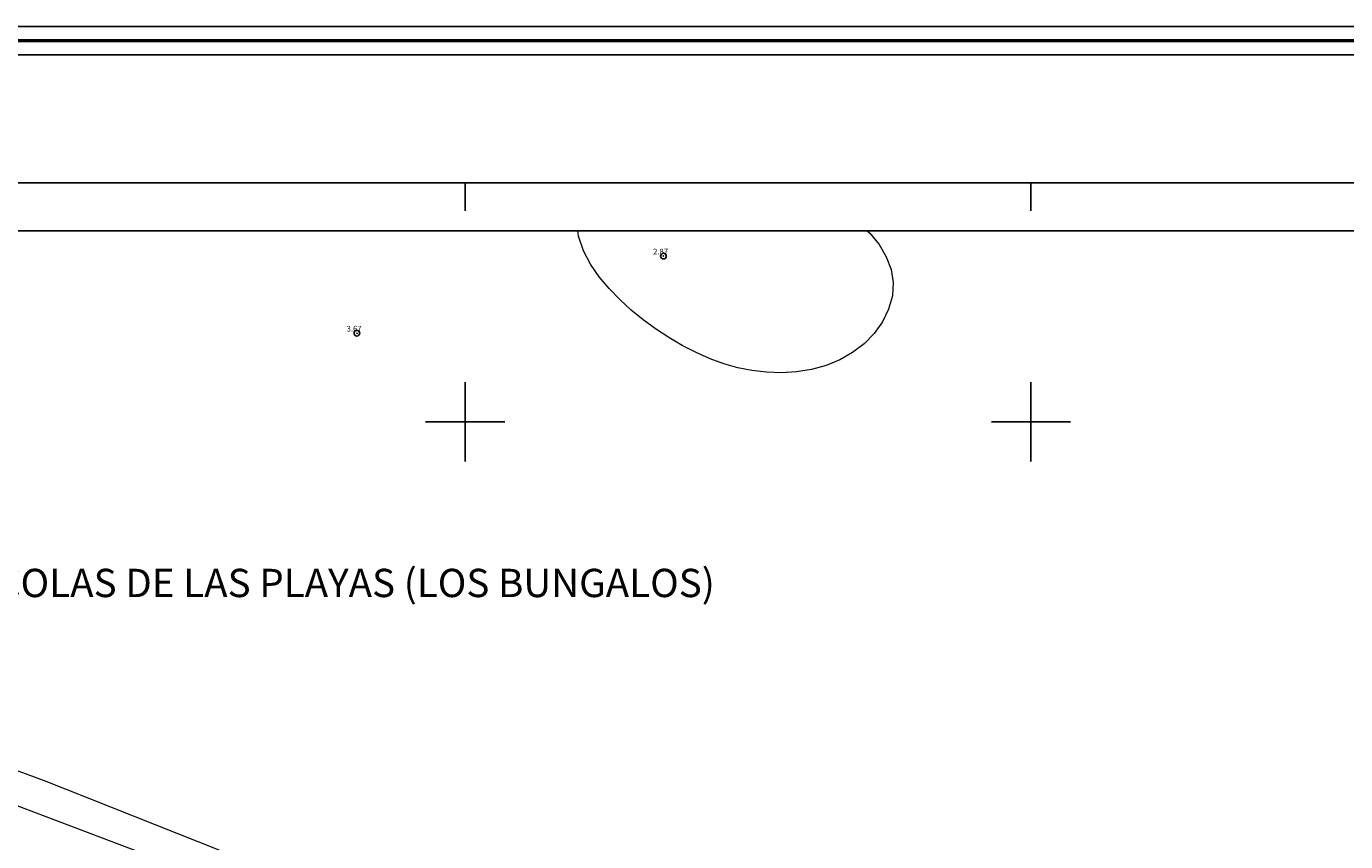
# Model space of a CAD drawing. Extents: x 392507 to 393757, y 1870160 to 1870970.
# Drawn here: x 392722 to 392956, y 1870826 to 1870970 of the extents above; entities that cross this region are included whole.
import ezdxf

# ---------------------------------------------------------------- set-up
doc = ezdxf.new("R2010")
doc.units = 0
doc.header["$MEASUREMENT"] = 0
doc.header["$PDMODE"] = 32
doc.header["$PDSIZE"] = -0.37
for name, color, linetype in [('0GRAD2', 7, 'Continuous'), ('0TODAS1K', 7, 'Continuous'), ('1TODAS1K', 7, 'Continuous'), ('1VERT1', 7, 'Continuous'), ('CARRETERA', 7, 'Continuous'), ('COTA FOTOGRAMETRICA', 10, 'Continuous'), ('DEPRESION INTERMEDIA', 7, 'Continuous'), ('E202', 7, 'Continuous'), ('GRADLINE', 7, 'Continuous'), ('MANZANA', 7, 'Continuous'), ('SIMBOLO GRADICULA', 7, 'Continuous')]:
    doc.layers.add(name, color=color, linetype=linetype)
doc.layers.add('margen', color=7, linetype='Continuous', lineweight=53)
doc.layers.add('margen interno', color=7, linetype='Continuous', lineweight=25)
doc.styles.add('WMF-Times New Roman0', font='TIMES.TTF')

msp = doc.modelspace()

# ---------------------------------------------------------------- linework, layer by layer
at = {"layer": '0GRAD2'}
msp.add_line((392521.39, 1870942.25), (393603.39, 1870942.25), dxfattribs=at)
msp.add_lwpolyline([(392531.77, 1870933.75), (393593.02, 1870933.75), (393594.89, 1870933.75), (393594.89, 1870326.63), (393594.89, 1870195.75), (392529.89, 1870195.75), (392529.89, 1870276.42), (392529.89, 1870276.46), (392529.89, 1870933.75), (392531.76, 1870933.75), (392531.77, 1870933.75)], dxfattribs=at)
at = {"layer": '0TODAS1K', "elevation": 0.02}
msp.add_lwpolyline([(392529.89, 1870909.54), (392529.89, 1870933.75), (392531.76, 1870933.75), (392531.77, 1870933.75), (393025.07, 1870933.75)], dxfattribs=at)
msp.add_lwpolyline([(392529.89, 1870909.54), (392529.89, 1870933.75), (392531.76, 1870933.75), (392531.77, 1870933.75), (393025.07, 1870933.75)], dxfattribs=at)
at = {"layer": 'CARRETERA', "color": 1, "lineweight": 18, "elevation": 0.02}
msp.add_lwpolyline([(392529.89, 1870901.28), (392568.21, 1870887.78), (392651.77, 1870858.34), (392700.02, 1870840.05), (392748.26, 1870821.78), (392796.52, 1870803.52), (392865, 1870774.82), (392933.52, 1870746.22), (393002.09, 1870717.73), (393017.18, 1870711.34), (393032.31, 1870705.02), (393047.45, 1870698.77), (393097.13, 1870678.19), (393130.77, 1870664.26), (393172.9, 1870647.09)], dxfattribs=at)
at = {"layer": 'COTA FOTOGRAMETRICA'}
for p in [(392835.04, 1870929.27, 2.87), (392780.87, 1870915.65, 3.67)]:
    msp.add_point(p, dxfattribs=at)
at = {"layer": 'DEPRESION INTERMEDIA', "color": 17, "linetype": 'Continuous', "lineweight": 9, "elevation": 3}
for points in [[(392843.29, 1870911.13), (392840.83, 1870912.22), (392838.38, 1870913.48), (392835.98, 1870914.89), (392833.66, 1870916.41), (392831.44, 1870918.03), (392829.33, 1870919.75), (392827.33, 1870921.58), (392825.44, 1870923.53), (392823.69, 1870925.62), (392822.14, 1870927.85), (392820.9, 1870930.23), (392820.04, 1870932.77), (392819.9, 1870933.75)], [(392871.05, 1870933.75), (392871.5, 1870933.32), (392873.15, 1870931.3), (392874.44, 1870929.16), (392875.3, 1870926.93), (392875.67, 1870924.61), (392875.51, 1870922.25), (392874.85, 1870919.92), (392873.76, 1870917.68), (392872.3, 1870915.61), (392870.53, 1870913.78), (392868.49, 1870912.22), (392866.23, 1870910.93), (392863.8, 1870909.94), (392861.22, 1870909.24), (392858.57, 1870908.83), (392855.89, 1870908.67), (392853.25, 1870908.75), (392850.69, 1870909.04), (392848.19, 1870909.53), (392845.74, 1870910.23), (392843.29, 1870911.13)]]:
    msp.add_lwpolyline(points, dxfattribs=at)
at = {"layer": 'E202', "elevation": 0.02}
msp.add_lwpolyline([(392531.77, 1870933.75), (393593.02, 1870933.75), (393594.89, 1870933.75), (393594.89, 1870326.63), (393594.89, 1870195.75), (392529.89, 1870195.75), (392529.89, 1870276.42), (392529.89, 1870276.46), (392529.89, 1870933.75), (392531.76, 1870933.75), (392531.77, 1870933.75)], dxfattribs=at)
at = {"layer": 'GRADLINE'}
for points in [[(392800, 1870937.25), (392800, 1870942.25)], [(392900, 1870937.25), (392900, 1870942.25)]]:
    msp.add_lwpolyline(points, dxfattribs=at)
at = {"layer": 'MANZANA', "lineweight": 18, "elevation": 0.02}
msp.add_lwpolyline([(393025.07, 1870933.75), (393020.53, 1870923.22), (393010.84, 1870900.74), (393007.14, 1870892.15), (393004.76, 1870886.63), (392979.1, 1870826.95), (392972.07, 1870810.61), (392965.16, 1870794.53), (392952.8, 1870765.8), (392950.12, 1870759.56), (392944.17, 1870745.75), (392936.78, 1870748.92), (392872.71, 1870776.41), (392791.4, 1870810.5), (392725.95, 1870836.44), (392654.55, 1870862.92), (392529.89, 1870909.54)], dxfattribs=at)
msp.add_lwpolyline([(393025.07, 1870933.75), (393020.53, 1870923.22), (393010.84, 1870900.74), (393007.14, 1870892.15), (393004.76, 1870886.63), (392979.1, 1870826.95), (392972.07, 1870810.61), (392965.16, 1870794.53), (392952.8, 1870765.8), (392950.12, 1870759.56), (392944.17, 1870745.75), (392936.78, 1870748.92), (392872.71, 1870776.41), (392791.4, 1870810.5), (392725.95, 1870836.44), (392654.55, 1870862.92), (392529.89, 1870909.54)], dxfattribs=at)
at = {"layer": 'margen', "flags": 128}
msp.add_lwpolyline([(392509.53, 1870967.36), (393754.53, 1870967.36), (393754.53, 1870162.36), (392509.53, 1870162.36)], close=True, dxfattribs=at)
at = {"layer": 'margen interno', "flags": 128}
for points in [[(392507.03, 1870969.86), (393757.03, 1870969.86), (393757.03, 1870159.86), (392507.03, 1870159.86)], [(392512.03, 1870964.86), (393752.03, 1870964.86), (393752.03, 1870164.86), (392512.03, 1870164.86)]]:
    msp.add_lwpolyline(points, close=True, dxfattribs=at)
at = {"layer": 'SIMBOLO GRADICULA', "color": 5}
for points in [[(392800, 1870893), (392800, 1870900), (392800, 1870907)], [(392900, 1870893), (392900, 1870900), (392900, 1870907)], [(392793, 1870900), (392800, 1870900), (392807, 1870900)], [(392893, 1870900), (392900, 1870900), (392907, 1870900)]]:
    msp.add_lwpolyline(points, dxfattribs=at)

# ---------------------------------------------------------------- texts
at = {"layer": '1TODAS1K', "style": 'WMF-Times New Roman0'}
for s, p in [('2.87', (392833.22, 1870929.58)), ('3.67', (392779.05, 1870915.95))]:
    msp.add_text(s, height=1, dxfattribs=at).set_placement(p)
at = {"layer": '1VERT1', "ltscale": 0.09, "style": 'WMF-Times New Roman0'}
msp.add_text('SAN NICOLAS DE LAS PLAYAS (LOS BUNGALOS)', height=5, dxfattribs=at).set_placement((392695.47, 1870869.03, 57.41))

doc.saveas('drawing.dxf')
